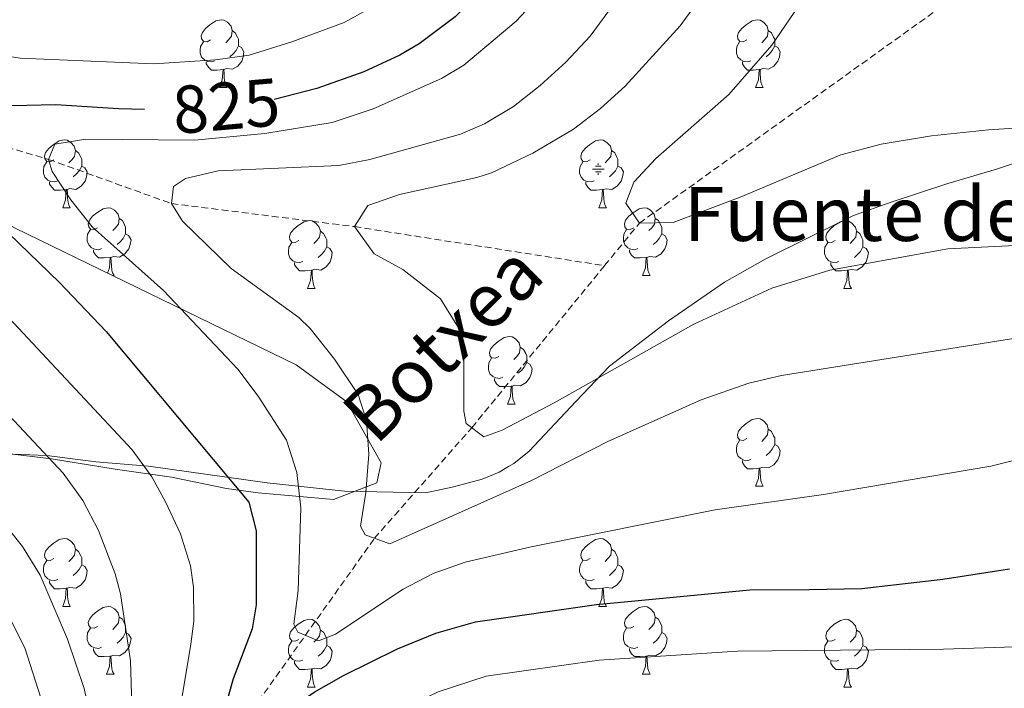
# Model space of a CAD drawing. Units: metres. Extents: x 650549 to 655069, y 4745880 to 4748948.
# Drawn here: x 651542 to 651688, y 4747544 to 4747643 of the extents above; entities that cross this region are included whole.
import ezdxf
from ezdxf.enums import TextEntityAlignment as Align

# ---------------------------------------------------------------- set-up
doc = ezdxf.new("R2010")
doc.units = ezdxf.units.M
doc.header["$MEASUREMENT"] = 0
doc.linetypes.add('TRAZOSX2', pattern=[1.5, 1, -0.5])
for name, color, linetype, lineweight in [('Carátula', 7, 'Continuous', 5), ('Level 1', 19, 'Continuous', 0), ('Level 11', 142, 'TRAZOSX2', 13), ('Level 13', 5, 'Continuous', 0), ('Level 35', 92, 'Continuous', 0), ('Level 36', 19, 'Continuous', 40), ('Level 4', 36, 'Continuous', 30), ('Level 41', 39, 'Continuous', 0), ('Level 43', 5, 'Continuous', 0), ('Level 5', 36, 'Continuous', 0)]:
    doc.layers.add(name, color=color, linetype=linetype, lineweight=lineweight)
doc.styles.add('Arial', font='ARIAL.TTF', dxfattribs={"height": 0.2})

# ---------------------------------------------------------------- blocks, each defined once
blk = doc.blocks.new('5NACIE')
at = {"layer": 'Carátula', "color": 170, "linetype": 'Continuous', "lineweight": 5, "flags": 128}
for points in [[(-8.4, 0), (8.4, 0)], [(-4.2, 4.2), (4.2, 4.2)], [(0, 6.3), (0, 8.4)], [(-4.2, -4.2), (4.2, -4.2)], [(0, -6.3), (0, -8.4)]]:
    blk.add_lwpolyline(points, dxfattribs=at)

msp = doc.modelspace()

# ---------------------------------------------------------------- linework, layer by layer
at = {"layer": 'Level 1', "color": 19, "linetype": 'Continuous', "lineweight": 0, "ltscale": 0.5}
msp.add_polyline3d([(651691.93, 4747622.74, 806.27), (651686.36, 4747620.9, 806.71), (651679.13, 4747618.77, 807.16), (651670.77, 4747616, 807.57), (651665.2, 4747614.03, 807.85), (651658.76, 4747610.9, 808.12), (651652.1, 4747607.57, 808.46), (651646.12, 4747604.15, 808.76), (651637.8, 4747598.46, 809.36), (651629.11, 4747591.75, 809.8), (651624.09, 4747586.49, 810.8), (651617.19, 4747579.17, 812.68), (651614.92, 4747577.36, 813.07), (651614.17, 4747576.91, 813.14), (651612.77, 4747576.07, 813.25), (651610.24, 4747575.02, 813.2), (651608.21, 4747574.49, 813.01), (651605.81, 4747573.82, 812.79), (651601.87, 4747573.01, 812.81), (651589.91, 4747573.26, 816.58), (651578.45, 4747574.49, 822.87), (651560.87, 4747576.93, 829.69), (651553.11, 4747577.59, 832.62), (651545.85, 4747578.52, 835), (651538.21, 4747578.8, 837.27)], dxfattribs=at)
at = {"layer": 'Level 11', "color": 142, "linetype": 'TRAZOSX2', "lineweight": 13}
for points in [[(651458.66, 4747658.91, 845.63), (651460.29, 4747657.92, 845), (651475.48, 4747652.83, 840), (651495.62, 4747643.67, 835), (651515.51, 4747636.85, 830), (651531.26, 4747626.67, 825), (651546.1, 4747622.34, 820), (651564.27, 4747615.8, 815), (651591.36, 4747612.39, 810), (651628.37, 4747606.61, 806.04)], [(651628.37, 4747606.61, 806.04), (651633.52, 4747612.9, 805), (651682.82, 4747648.24, 802.94)], [(651464, 4747416.76, 864.57), (651485.22, 4747437.9, 860), (651507.2, 4747461.76, 855), (651525.54, 4747480.8, 850), (651538.5, 4747493.17, 845), (651549.28, 4747505.66, 840), (651558.34, 4747517.81, 835), (651566.24, 4747528.19, 830), (651573.65, 4747537.24, 825), (651594.32, 4747566.27, 815), (651608.72, 4747582.63, 810), (651628.37, 4747606.61, 806.04)]]:
    msp.add_polyline3d(points, dxfattribs=at)
at = {"layer": 'Level 35', "color": 92, "linetype": 'Continuous', "lineweight": 0, "ltscale": 0.5}
msp.add_polyline3d([(651460.07, 4747595.11, 863.67), (651462.11, 4747595.35, 863.03), (651475.81, 4747595.61, 856.96), (651490.91, 4747595.36, 852.4), (651502.9, 4747594.05, 847.85), (651513.15, 4747591.68, 845.25), (651528.29, 4747585.01, 841.34), (651539.96, 4747578.83, 838.96), (651546.56, 4747578.01, 838.96), (651555.94, 4747576.51, 836.14), (651564.27, 4747575.34, 832.88), (651572.44, 4747573.66, 831.58), (651577.13, 4747572.99, 831.58), (651588.24, 4747572.02, 831.14), (651594.65, 4747574.49, 829.84), (651595.33, 4747577.45, 829.84), (651590.24, 4747586.44, 830.28), (651582.74, 4747591.94, 834.18), (651541.14, 4747612.16, 845.46), (651504.92, 4747631.72, 849.8), (651468.2, 4747648.15, 863.25), (651458.84, 4747650.8, 865.66)], dxfattribs=at)
at = {"layer": 'Level 36', "color": 92, "linetype": 'Continuous', "lineweight": 0}
for points in [[(651570.07, 4747640.02), (651569.55, 4747639.75), (651569.01, 4747639.81), (651568.75, 4747640.18), (651568.7, 4747640.6), (651568.86, 4747641.12), (651569.34, 4747641.72), (651569.97, 4747642.25), (651570.87, 4747642.83), (651571.62, 4747642.99), (651572.04, 4747642.94), (651572.57, 4747642.62), (651573.1, 4747642.04), (651573.26, 4747641.4), (651573.15, 4747640.55), (651572.73, 4747640.02), (651572.31, 4747639.59)], [(651649.4, 4747640.02), (651648.87, 4747639.75), (651648.34, 4747639.81), (651648.08, 4747640.18), (651648.02, 4747640.6), (651648.18, 4747641.12), (651648.66, 4747641.72), (651649.3, 4747642.25), (651650.2, 4747642.83), (651650.94, 4747642.99), (651651.37, 4747642.94), (651651.9, 4747642.62), (651652.43, 4747642.04), (651652.59, 4747641.4), (651652.48, 4747640.55), (651652.05, 4747640.02), (651651.63, 4747639.59)], [(651573.26, 4747641.4), (651573.73, 4747641.08), (651574.05, 4747640.44), (651574.21, 4747640.12), (651574.21, 4747639.54), (651574.21, 4747639.12), (651573.84, 4747638.43), (651573.42, 4747637.95), (651572.94, 4747637.53)], [(651652.59, 4747641.4), (651653.06, 4747641.08), (651653.38, 4747640.44), (651653.54, 4747640.12), (651653.54, 4747639.54), (651653.54, 4747639.12), (651653.17, 4747638.43), (651652.75, 4747637.95), (651652.27, 4747637.53)], [(651570.66, 4747636.94), (651570.23, 4747636.78), (651569.65, 4747636.84), (651569.17, 4747637.05), (651568.75, 4747637.47), (651568.53, 4747638.06), (651568.53, 4747638.48), (651568.59, 4747639.06), (651569.01, 4747639.75)], [(651574.21, 4747639.12), (651574.67, 4747638.87), (651575.01, 4747638.25), (651574.9, 4747637.53), (651574.69, 4747636.89), (651574.11, 4747636.15), (651573.31, 4747635.67), (651572.46, 4747635.77), (651572.03, 4747635.64)], [(651649.99, 4747636.94), (651649.56, 4747636.78), (651648.98, 4747636.84), (651648.5, 4747637.05), (651648.08, 4747637.47), (651647.86, 4747638.06), (651647.86, 4747638.48), (651647.92, 4747639.06), (651648.34, 4747639.75)], [(651653.54, 4747639.12), (651653.99, 4747638.87), (651654.34, 4747638.25), (651654.23, 4747637.53), (651654.02, 4747636.89), (651653.43, 4747636.15), (651652.64, 4747635.67), (651651.79, 4747635.77), (651651.36, 4747635.64)], [(651571.92, 4747635.64), (651571.03, 4747635.56), (651570.19, 4747635.56), (651569.76, 4747635.99), (651569.44, 4747636.46), (651569.44, 4747636.78)], [(651571.37, 4747632.96), (651571.81, 4747634.12), (651571.92, 4747635.64), (651572.03, 4747635.64), (651572.07, 4747635.06), (651572.1, 4747634.37), (651572.17, 4747633.76), (651572.29, 4747633.36), (651572.5, 4747632.96)], [(651651.25, 4747635.64), (651650.36, 4747635.56), (651649.51, 4747635.56), (651649.09, 4747635.99), (651648.77, 4747636.46), (651648.77, 4747636.78)], [(651650.7, 4747632.96), (651651.14, 4747634.12), (651651.25, 4747635.64), (651651.36, 4747635.64), (651651.39, 4747635.06), (651651.43, 4747634.37), (651651.5, 4747633.76), (651651.61, 4747633.36), (651651.83, 4747632.96)], [(651571.37, 4747632.96), (651572.5, 4747632.96)], [(651650.7, 4747632.96), (651651.83, 4747632.96)], [(651546.89, 4747622.25), (651546.36, 4747621.99), (651545.83, 4747622.04), (651545.56, 4747622.41), (651545.51, 4747622.83), (651545.67, 4747623.35), (651546.15, 4747623.95), (651546.78, 4747624.48), (651547.68, 4747625.07), (651548.43, 4747625.23), (651548.85, 4747625.17), (651549.38, 4747624.85), (651549.91, 4747624.27), (651550.07, 4747623.63), (651549.96, 4747622.78), (651549.54, 4747622.25), (651549.12, 4747621.83)], [(651626.21, 4747622.25), (651625.68, 4747621.98), (651625.15, 4747622.04), (651624.89, 4747622.41), (651624.83, 4747622.83), (651624.99, 4747623.35), (651625.47, 4747623.95), (651626.11, 4747624.48), (651627.01, 4747625.06), (651627.75, 4747625.22), (651628.18, 4747625.17), (651628.71, 4747624.85), (651629.24, 4747624.27), (651629.4, 4747623.63), (651629.29, 4747622.78), (651628.86, 4747622.25), (651628.44, 4747621.82)], [(651550.07, 4747623.63), (651550.55, 4747623.31), (651550.86, 4747622.67), (651551.02, 4747622.35), (651551.02, 4747621.77), (651551.02, 4747621.35), (651550.65, 4747620.66), (651550.23, 4747620.18), (651549.75, 4747619.76)], [(651629.4, 4747623.63), (651629.87, 4747623.31), (651630.19, 4747622.67), (651630.35, 4747622.35), (651630.35, 4747621.77), (651630.35, 4747621.35), (651629.98, 4747620.66), (651629.56, 4747620.18), (651629.08, 4747619.76)], [(651547.47, 4747619.17), (651547.05, 4747619.01), (651546.46, 4747619.07), (651545.99, 4747619.28), (651545.56, 4747619.71), (651545.35, 4747620.29), (651545.35, 4747620.71), (651545.4, 4747621.29), (651545.83, 4747621.99)], [(651551.02, 4747621.35), (651551.48, 4747621.1), (651551.82, 4747620.49), (651551.71, 4747619.76), (651551.5, 4747619.12), (651550.92, 4747618.38), (651550.12, 4747617.9), (651549.27, 4747618.01), (651548.84, 4747617.87)], [(651626.8, 4747619.17), (651626.37, 4747619.01), (651625.79, 4747619.07), (651625.31, 4747619.28), (651624.89, 4747619.7), (651624.67, 4747620.29), (651624.67, 4747620.71), (651624.73, 4747621.29), (651625.15, 4747621.98)], [(651630.35, 4747621.35), (651630.8, 4747621.1), (651631.15, 4747620.48), (651631.04, 4747619.76), (651630.83, 4747619.12), (651630.24, 4747618.38), (651629.45, 4747617.9), (651628.6, 4747618), (651628.17, 4747617.87)], [(651548.73, 4747617.87), (651547.84, 4747617.79), (651547, 4747617.79), (651546.57, 4747618.22), (651546.25, 4747618.69), (651546.25, 4747619.01)], [(651628.06, 4747617.87), (651627.17, 4747617.79), (651626.32, 4747617.79), (651625.9, 4747618.22), (651625.58, 4747618.69), (651625.58, 4747619.01)], [(651548.19, 4747615.19), (651548.62, 4747616.35), (651548.73, 4747617.87), (651548.84, 4747617.87), (651548.88, 4747617.29), (651548.91, 4747616.61), (651548.98, 4747615.99), (651549.1, 4747615.59), (651549.31, 4747615.19)], [(651627.51, 4747615.19), (651627.95, 4747616.35), (651628.06, 4747617.87), (651628.17, 4747617.87), (651628.2, 4747617.29), (651628.24, 4747616.6), (651628.31, 4747615.99), (651628.42, 4747615.59), (651628.64, 4747615.19)], [(651548.19, 4747615.19), (651549.31, 4747615.19)], [(651553.36, 4747612.21), (651552.83, 4747611.95), (651552.3, 4747612.01), (651552.04, 4747612.37), (651551.98, 4747612.8), (651552.14, 4747613.32), (651552.62, 4747613.91), (651553.26, 4747614.45), (651554.16, 4747615.03), (651554.9, 4747615.19), (651555.33, 4747615.13), (651555.86, 4747614.82), (651556.39, 4747614.23), (651556.55, 4747613.59), (651556.44, 4747612.75), (651556.01, 4747612.21), (651555.59, 4747611.79)], [(651627.51, 4747615.19), (651628.64, 4747615.19)], [(651632.69, 4747612.21), (651632.16, 4747611.95), (651631.63, 4747612), (651631.36, 4747612.37), (651631.31, 4747612.8), (651631.47, 4747613.32), (651631.95, 4747613.91), (651632.58, 4747614.44), (651633.48, 4747615.03), (651634.23, 4747615.19), (651634.65, 4747615.13), (651635.18, 4747614.82), (651635.71, 4747614.23), (651635.87, 4747613.59), (651635.76, 4747612.74), (651635.34, 4747612.21), (651634.92, 4747611.79)], [(651556.55, 4747613.59), (651557.02, 4747613.28), (651557.34, 4747612.64), (651557.5, 4747612.32), (651557.5, 4747611.74), (651557.5, 4747611.31), (651557.13, 4747610.63), (651556.71, 4747610.15), (651556.23, 4747609.73)], [(651635.87, 4747613.59), (651636.35, 4747613.28), (651636.66, 4747612.64), (651636.82, 4747612.32), (651636.82, 4747611.74), (651636.82, 4747611.31), (651636.45, 4747610.62), (651636.03, 4747610.14), (651635.55, 4747609.72)], [(651583.13, 4747610.31), (651582.6, 4747610.05), (651582.07, 4747610.1), (651581.81, 4747610.47), (651581.75, 4747610.89), (651581.91, 4747611.41), (651582.39, 4747612.01), (651583.03, 4747612.54), (651583.93, 4747613.12), (651584.67, 4747613.28), (651585.1, 4747613.23), (651585.63, 4747612.91), (651586.16, 4747612.33), (651586.32, 4747611.69), (651586.21, 4747610.84), (651585.78, 4747610.31), (651585.36, 4747609.88)], [(651662.46, 4747610.31), (651661.93, 4747610.04), (651661.4, 4747610.1), (651661.13, 4747610.47), (651661.08, 4747610.89), (651661.24, 4747611.41), (651661.72, 4747612.01), (651662.35, 4747612.54), (651663.25, 4747613.12), (651664, 4747613.28), (651664.42, 4747613.23), (651664.95, 4747612.91), (651665.48, 4747612.33), (651665.64, 4747611.69), (651665.53, 4747610.84), (651665.11, 4747610.31), (651664.69, 4747609.88)], [(651553.95, 4747609.13), (651553.52, 4747608.97), (651552.94, 4747609.03), (651552.46, 4747609.25), (651552.04, 4747609.67), (651551.82, 4747610.25), (651551.82, 4747610.67), (651551.88, 4747611.26), (651552.3, 4747611.95)], [(651557.5, 4747611.31), (651557.95, 4747611.07), (651558.3, 4747610.45), (651558.19, 4747609.73), (651557.98, 4747609.09), (651557.39, 4747608.35), (651556.6, 4747607.87), (651555.75, 4747607.97), (651555.32, 4747607.84)], [(651586.32, 4747611.69), (651586.79, 4747611.37), (651587.11, 4747610.73), (651587.27, 4747610.41), (651587.27, 4747609.83), (651587.27, 4747609.41), (651586.9, 4747608.72), (651586.48, 4747608.24), (651586, 4747607.82)], [(651633.27, 4747609.13), (651632.85, 4747608.97), (651632.26, 4747609.03), (651631.79, 4747609.24), (651631.36, 4747609.67), (651631.15, 4747610.25), (651631.15, 4747610.67), (651631.2, 4747611.26), (651631.63, 4747611.95)], [(651636.82, 4747611.31), (651637.28, 4747611.06), (651637.62, 4747610.45), (651637.51, 4747609.72), (651637.3, 4747609.08), (651636.72, 4747608.34), (651635.92, 4747607.86), (651635.07, 4747607.97), (651634.64, 4747607.84)], [(651665.64, 4747611.69), (651666.12, 4747611.37), (651666.43, 4747610.73), (651666.59, 4747610.41), (651666.59, 4747609.83), (651666.59, 4747609.41), (651666.22, 4747608.72), (651665.8, 4747608.24), (651665.32, 4747607.82)], [(651583.72, 4747607.23), (651583.29, 4747607.07), (651582.71, 4747607.13), (651582.23, 4747607.34), (651581.81, 4747607.77), (651581.59, 4747608.35), (651581.59, 4747608.77), (651581.65, 4747609.35), (651582.07, 4747610.05)], [(651587.27, 4747609.41), (651587.72, 4747609.16), (651588.07, 4747608.54), (651587.96, 4747607.82), (651587.75, 4747607.18), (651587.16, 4747606.44), (651586.37, 4747605.96), (651585.52, 4747606.07), (651585.09, 4747605.93)], [(651663.04, 4747607.23), (651662.62, 4747607.07), (651662.03, 4747607.13), (651661.56, 4747607.34), (651661.13, 4747607.76), (651660.92, 4747608.35), (651660.92, 4747608.77), (651660.97, 4747609.35), (651661.4, 4747610.04)], [(651666.59, 4747609.41), (651667.05, 4747609.16), (651667.39, 4747608.54), (651667.28, 4747607.82), (651667.07, 4747607.18), (651666.49, 4747606.44), (651665.69, 4747605.96), (651664.84, 4747606.06), (651664.41, 4747605.93)], [(651555.21, 4747607.84), (651554.32, 4747607.75), (651553.47, 4747607.75), (651553.05, 4747608.19), (651552.73, 4747608.66), (651552.73, 4747608.97)], [(651554.8, 4747605.52), (651555.1, 4747606.31), (651555.21, 4747607.84), (651555.32, 4747607.84), (651555.35, 4747607.25), (651555.39, 4747606.57), (651555.46, 4747605.95), (651555.57, 4747605.55), (651555.79, 4747605.15)], [(651634.53, 4747607.84), (651633.64, 4747607.75), (651632.8, 4747607.75), (651632.37, 4747608.18), (651632.05, 4747608.66), (651632.05, 4747608.97)], [(651633.99, 4747605.15), (651634.42, 4747606.31), (651634.53, 4747607.84), (651634.64, 4747607.84), (651634.68, 4747607.25), (651634.71, 4747606.57), (651634.78, 4747605.95), (651634.9, 4747605.55), (651635.11, 4747605.15)], [(651584.98, 4747605.93), (651584.09, 4747605.85), (651583.24, 4747605.85), (651582.82, 4747606.28), (651582.5, 4747606.75), (651582.5, 4747607.07)], [(651664.3, 4747605.93), (651663.41, 4747605.85), (651662.57, 4747605.85), (651662.14, 4747606.28), (651661.82, 4747606.75), (651661.82, 4747607.07)], [(651555.55, 4747605.15), (651555.79, 4747605.15)], [(651584.43, 4747603.25), (651584.87, 4747604.41), (651584.98, 4747605.93), (651585.09, 4747605.93), (651585.12, 4747605.35), (651585.16, 4747604.67), (651585.23, 4747604.05), (651585.34, 4747603.65), (651585.56, 4747603.25)], [(651633.99, 4747605.15), (651635.11, 4747605.15)], [(651663.76, 4747603.25), (651664.19, 4747604.41), (651664.3, 4747605.93), (651664.41, 4747605.93), (651664.45, 4747605.35), (651664.48, 4747604.66), (651664.55, 4747604.05), (651664.67, 4747603.65), (651664.88, 4747603.25)], [(651584.43, 4747603.25), (651585.56, 4747603.25)], [(651663.76, 4747603.25), (651664.88, 4747603.25)], [(651612.71, 4747593.17), (651612.18, 4747592.9), (651611.65, 4747592.96), (651611.39, 4747593.33), (651611.33, 4747593.75), (651611.49, 4747594.27), (651611.97, 4747594.87), (651612.61, 4747595.4), (651613.51, 4747595.98), (651614.25, 4747596.14), (651614.67, 4747596.09), (651615.21, 4747595.77), (651615.73, 4747595.19), (651615.89, 4747594.55), (651615.79, 4747593.7), (651615.36, 4747593.17), (651614.94, 4747592.74)], [(651615.89, 4747594.55), (651616.37, 4747594.23), (651616.69, 4747593.59), (651616.85, 4747593.27), (651616.85, 4747592.69), (651616.85, 4747592.27), (651616.47, 4747591.58), (651616.05, 4747591.1), (651615.57, 4747590.68)], [(651613.29, 4747590.09), (651612.87, 4747589.93), (651612.29, 4747589.99), (651611.81, 4747590.2), (651611.39, 4747590.62), (651611.17, 4747591.21), (651611.17, 4747591.63), (651611.23, 4747592.21), (651611.65, 4747592.9)], [(651616.85, 4747592.27), (651617.3, 4747592.02), (651617.65, 4747591.4), (651617.53, 4747590.68), (651617.33, 4747590.04), (651616.74, 4747589.3), (651615.95, 4747588.82), (651615.09, 4747588.92), (651614.67, 4747588.79)], [(651614.55, 4747588.79), (651613.67, 4747588.71), (651612.82, 4747588.71), (651612.39, 4747589.14), (651612.07, 4747589.61), (651612.07, 4747589.93)], [(651614.01, 4747586.11), (651614.45, 4747587.27), (651614.55, 4747588.79), (651614.67, 4747588.79), (651614.7, 4747588.21), (651614.73, 4747587.52), (651614.81, 4747586.91), (651614.92, 4747586.51), (651615.13, 4747586.11)], [(651614.01, 4747586.11), (651615.13, 4747586.11)], [(651649.4, 4747581.03), (651648.87, 4747580.76), (651648.34, 4747580.82), (651648.07, 4747581.19), (651648.02, 4747581.61), (651648.18, 4747582.13), (651648.66, 4747582.73), (651649.29, 4747583.26), (651650.19, 4747583.84), (651650.94, 4747584), (651651.37, 4747583.95), (651651.89, 4747583.63), (651652.43, 4747583.05), (651652.59, 4747582.41), (651652.47, 4747581.56), (651652.05, 4747581.03), (651651.63, 4747580.6)], [(651652.59, 4747582.41), (651653.06, 4747582.09), (651653.37, 4747581.45), (651653.53, 4747581.13), (651653.53, 4747580.55), (651653.53, 4747580.13), (651653.17, 4747579.44), (651652.75, 4747578.96), (651652.27, 4747578.54)], [(651649.99, 4747577.95), (651649.56, 4747577.79), (651648.97, 4747577.85), (651648.5, 4747578.06), (651648.07, 4747578.48), (651647.86, 4747579.07), (651647.86, 4747579.49), (651647.91, 4747580.07), (651648.34, 4747580.76)], [(651653.53, 4747580.13), (651653.99, 4747579.88), (651654.33, 4747579.26), (651654.23, 4747578.54), (651654.01, 4747577.9), (651653.43, 4747577.16), (651652.63, 4747576.68), (651651.79, 4747576.78), (651651.35, 4747576.65)], [(651651.25, 4747576.65), (651650.35, 4747576.57), (651649.51, 4747576.57), (651649.09, 4747577), (651648.77, 4747577.47), (651648.77, 4747577.79)], [(651650.7, 4747573.97), (651651.13, 4747575.13), (651651.25, 4747576.65), (651651.35, 4747576.65), (651651.39, 4747576.07), (651651.43, 4747575.38), (651651.49, 4747574.77), (651651.61, 4747574.37), (651651.83, 4747573.97)], [(651650.7, 4747573.97), (651651.83, 4747573.97)], [(651546.89, 4747563.26), (651546.36, 4747562.99), (651545.83, 4747563.05), (651545.56, 4747563.42), (651545.51, 4747563.84), (651545.67, 4747564.36), (651546.15, 4747564.96), (651546.78, 4747565.49), (651547.68, 4747566.07), (651548.43, 4747566.23), (651548.85, 4747566.18), (651549.38, 4747565.86), (651549.91, 4747565.28), (651550.07, 4747564.64), (651549.96, 4747563.79), (651549.54, 4747563.26), (651549.12, 4747562.83)], [(651626.21, 4747563.26), (651625.68, 4747562.99), (651625.15, 4747563.05), (651624.89, 4747563.42), (651624.83, 4747563.84), (651624.99, 4747564.36), (651625.47, 4747564.96), (651626.11, 4747565.49), (651627.01, 4747566.07), (651627.75, 4747566.23), (651628.18, 4747566.18), (651628.71, 4747565.86), (651629.24, 4747565.28), (651629.4, 4747564.64), (651629.29, 4747563.79), (651628.86, 4747563.26), (651628.44, 4747562.83)], [(651550.07, 4747564.64), (651550.55, 4747564.32), (651550.86, 4747563.68), (651551.02, 4747563.36), (651551.02, 4747562.78), (651551.02, 4747562.36), (651550.65, 4747561.67), (651550.23, 4747561.19), (651549.75, 4747560.77)], [(651629.4, 4747564.64), (651629.87, 4747564.32), (651630.19, 4747563.68), (651630.35, 4747563.36), (651630.35, 4747562.78), (651630.35, 4747562.36), (651629.98, 4747561.67), (651629.56, 4747561.19), (651629.08, 4747560.77)], [(651547.47, 4747560.18), (651547.05, 4747560.02), (651546.46, 4747560.08), (651545.99, 4747560.29), (651545.56, 4747560.71), (651545.35, 4747561.3), (651545.35, 4747561.72), (651545.4, 4747562.3), (651545.83, 4747562.99)], [(651626.8, 4747560.18), (651626.37, 4747560.02), (651625.79, 4747560.08), (651625.31, 4747560.29), (651624.89, 4747560.71), (651624.67, 4747561.3), (651624.67, 4747561.72), (651624.73, 4747562.3), (651625.15, 4747562.99)], [(651551.02, 4747562.36), (651551.48, 4747562.11), (651551.82, 4747561.49), (651551.71, 4747560.77), (651551.5, 4747560.13), (651550.92, 4747559.39), (651550.12, 4747558.91), (651549.27, 4747559.01), (651548.84, 4747558.88)], [(651630.35, 4747562.36), (651630.8, 4747562.11), (651631.15, 4747561.49), (651631.04, 4747560.77), (651630.83, 4747560.13), (651630.24, 4747559.39), (651629.45, 4747558.91), (651628.6, 4747559.01), (651628.17, 4747558.88)], [(651548.73, 4747558.88), (651547.84, 4747558.8), (651547, 4747558.8), (651546.57, 4747559.23), (651546.25, 4747559.7), (651546.25, 4747560.02)], [(651628.06, 4747558.88), (651627.17, 4747558.8), (651626.32, 4747558.8), (651625.9, 4747559.23), (651625.58, 4747559.7), (651625.58, 4747560.02)], [(651548.19, 4747556.2), (651548.62, 4747557.36), (651548.73, 4747558.88), (651548.84, 4747558.88), (651548.88, 4747558.3), (651548.91, 4747557.61), (651548.98, 4747557), (651549.1, 4747556.6), (651549.31, 4747556.2)], [(651627.51, 4747556.2), (651627.95, 4747557.36), (651628.06, 4747558.88), (651628.17, 4747558.88), (651628.2, 4747558.3), (651628.24, 4747557.61), (651628.31, 4747557), (651628.42, 4747556.6), (651628.64, 4747556.2)], [(651548.19, 4747556.2), (651549.31, 4747556.2)], [(651553.36, 4747553.22), (651552.83, 4747552.96), (651552.3, 4747553.01), (651552.04, 4747553.38), (651551.98, 4747553.81), (651552.14, 4747554.33), (651552.62, 4747554.92), (651553.26, 4747555.45), (651554.16, 4747556.04), (651554.9, 4747556.2), (651555.33, 4747556.14), (651555.86, 4747555.83), (651556.39, 4747555.24), (651556.55, 4747554.6), (651556.44, 4747553.75), (651556.01, 4747553.22), (651555.59, 4747552.8)], [(651627.51, 4747556.2), (651628.64, 4747556.2)], [(651632.69, 4747553.22), (651632.16, 4747552.96), (651631.63, 4747553.01), (651631.36, 4747553.38), (651631.31, 4747553.81), (651631.47, 4747554.33), (651631.95, 4747554.92), (651632.58, 4747555.45), (651633.48, 4747556.04), (651634.23, 4747556.2), (651634.65, 4747556.14), (651635.18, 4747555.83), (651635.71, 4747555.24), (651635.87, 4747554.6), (651635.76, 4747553.75), (651635.34, 4747553.22), (651634.92, 4747552.8)], [(651556.55, 4747554.6), (651557.02, 4747554.29), (651557.34, 4747553.65), (651557.5, 4747553.33), (651557.5, 4747552.75), (651557.5, 4747552.32), (651557.13, 4747551.63), (651556.71, 4747551.15), (651556.23, 4747550.73)], [(651583.13, 4747551.32), (651582.6, 4747551.05), (651582.07, 4747551.11), (651581.81, 4747551.48), (651581.75, 4747551.9), (651581.91, 4747552.42), (651582.39, 4747553.02), (651583.03, 4747553.55), (651583.93, 4747554.13), (651584.67, 4747554.29), (651585.1, 4747554.24), (651585.63, 4747553.92), (651586.16, 4747553.34), (651586.32, 4747552.7), (651586.21, 4747551.85), (651585.78, 4747551.32), (651585.36, 4747550.89)], [(651635.87, 4747554.6), (651636.35, 4747554.29), (651636.66, 4747553.65), (651636.82, 4747553.33), (651636.82, 4747552.75), (651636.82, 4747552.32), (651636.45, 4747551.63), (651636.03, 4747551.15), (651635.55, 4747550.73)], [(651662.46, 4747551.32), (651661.93, 4747551.05), (651661.4, 4747551.11), (651661.13, 4747551.48), (651661.08, 4747551.9), (651661.24, 4747552.42), (651661.72, 4747553.02), (651662.35, 4747553.55), (651663.25, 4747554.13), (651664, 4747554.29), (651664.42, 4747554.24), (651664.95, 4747553.92), (651665.48, 4747553.34), (651665.64, 4747552.7), (651665.53, 4747551.85), (651665.11, 4747551.32), (651664.69, 4747550.89)], [(651553.95, 4747550.14), (651553.52, 4747549.98), (651552.94, 4747550.04), (651552.46, 4747550.25), (651552.04, 4747550.68), (651551.82, 4747551.26), (651551.82, 4747551.68), (651551.88, 4747552.27), (651552.3, 4747552.96)], [(651586.32, 4747552.7), (651586.79, 4747552.38), (651587.11, 4747551.74), (651587.27, 4747551.42), (651587.27, 4747550.84), (651587.27, 4747550.42), (651586.9, 4747549.73), (651586.48, 4747549.25), (651586, 4747548.83)], [(651633.27, 4747550.14), (651632.85, 4747549.98), (651632.26, 4747550.04), (651631.79, 4747550.25), (651631.36, 4747550.68), (651631.15, 4747551.26), (651631.15, 4747551.68), (651631.2, 4747552.27), (651631.63, 4747552.96)], [(651665.64, 4747552.7), (651666.12, 4747552.38), (651666.43, 4747551.74), (651666.59, 4747551.42), (651666.59, 4747550.84), (651666.59, 4747550.42), (651666.22, 4747549.73), (651665.8, 4747549.25), (651665.32, 4747548.83)], [(651557.5, 4747552.32), (651557.95, 4747552.07), (651558.3, 4747551.46), (651558.19, 4747550.73), (651557.98, 4747550.09), (651557.39, 4747549.35), (651556.6, 4747548.87), (651555.75, 4747548.98), (651555.32, 4747548.85)], [(651583.72, 4747548.24), (651583.29, 4747548.08), (651582.71, 4747548.14), (651582.23, 4747548.35), (651581.81, 4747548.77), (651581.59, 4747549.36), (651581.59, 4747549.78), (651581.65, 4747550.36), (651582.07, 4747551.05)], [(651636.82, 4747552.32), (651637.28, 4747552.07), (651637.62, 4747551.46), (651637.51, 4747550.73), (651637.3, 4747550.09), (651636.72, 4747549.35), (651635.92, 4747548.87), (651635.07, 4747548.98), (651634.64, 4747548.85)], [(651663.04, 4747548.24), (651662.62, 4747548.08), (651662.03, 4747548.14), (651661.56, 4747548.35), (651661.13, 4747548.77), (651660.92, 4747549.36), (651660.92, 4747549.78), (651660.97, 4747550.36), (651661.4, 4747551.05)], [(651555.21, 4747548.85), (651554.32, 4747548.76), (651553.47, 4747548.76), (651553.05, 4747549.19), (651552.73, 4747549.67), (651552.73, 4747549.98)], [(651587.27, 4747550.42), (651587.72, 4747550.17), (651588.07, 4747549.55), (651587.96, 4747548.83), (651587.75, 4747548.19), (651587.16, 4747547.45), (651586.37, 4747546.97), (651585.52, 4747547.07), (651585.09, 4747546.94)], [(651634.53, 4747548.85), (651633.64, 4747548.76), (651632.8, 4747548.76), (651632.37, 4747549.19), (651632.05, 4747549.67), (651632.05, 4747549.98)], [(651666.59, 4747550.42), (651667.05, 4747550.17), (651667.39, 4747549.55), (651667.28, 4747548.83), (651667.07, 4747548.19), (651666.49, 4747547.45), (651665.69, 4747546.97), (651664.84, 4747547.07), (651664.41, 4747546.94)], [(651554.66, 4747546.16), (651555.1, 4747547.32), (651555.21, 4747548.85), (651555.32, 4747548.85), (651555.35, 4747548.26), (651555.39, 4747547.58), (651555.46, 4747546.96), (651555.57, 4747546.56), (651555.79, 4747546.16)], [(651584.98, 4747546.94), (651584.09, 4747546.86), (651583.24, 4747546.86), (651582.82, 4747547.29), (651582.5, 4747547.76), (651582.5, 4747548.08)], [(651633.99, 4747546.16), (651634.42, 4747547.32), (651634.53, 4747548.85), (651634.64, 4747548.85), (651634.68, 4747548.26), (651634.71, 4747547.58), (651634.78, 4747546.96), (651634.9, 4747546.56), (651635.11, 4747546.16)], [(651664.3, 4747546.94), (651663.41, 4747546.86), (651662.57, 4747546.86), (651662.14, 4747547.29), (651661.82, 4747547.76), (651661.82, 4747548.08)], [(651584.43, 4747544.26), (651584.87, 4747545.42), (651584.98, 4747546.94), (651585.09, 4747546.94), (651585.12, 4747546.36), (651585.16, 4747545.67), (651585.23, 4747545.06), (651585.34, 4747544.66), (651585.56, 4747544.26)], [(651663.76, 4747544.26), (651664.19, 4747545.42), (651664.3, 4747546.94), (651664.41, 4747546.94), (651664.45, 4747546.36), (651664.48, 4747545.67), (651664.55, 4747545.06), (651664.67, 4747544.66), (651664.88, 4747544.26)], [(651554.66, 4747546.16), (651555.79, 4747546.16)], [(651633.99, 4747546.16), (651635.11, 4747546.16)], [(651584.43, 4747544.26), (651585.56, 4747544.26)], [(651663.76, 4747544.26), (651664.88, 4747544.26)]]:
    msp.add_lwpolyline(points, dxfattribs=at)
at = {"layer": 'Level 4', "color": 36, "linetype": 'Continuous', "lineweight": 30}
for points in [[(651452.73, 4747927.45, 825), (651456.03, 4747921.89, 825), (651473.49, 4747897.5, 825), (651494.6, 4747869.23, 825), (651514.23, 4747840.25, 825), (651556.43, 4747780.03, 825), (651574.8, 4747756.31, 825), (651581.1, 4747747.45, 825), (651611.94, 4747701.63, 825), (651616.9, 4747692.97, 825), (651620.2, 4747686.1, 825), (651621.64, 4747681.4, 825), (651621.95, 4747676.4, 825), (651621.33, 4747668.77, 825), (651620.62, 4747666.2, 825), (651616.18, 4747656.28, 825), (651612.75, 4747650, 825), (651606.25, 4747643.45, 825), (651600.95, 4747639.45, 825), (651598.09, 4747637.75, 825), (651592.73, 4747635.28, 825), (651585.8, 4747632.8, 825), (651579.48, 4747631.19, 825)], [(651560.32, 4747629.71, 825), (651556.44, 4747629.8, 825), (651547.2, 4747630.43, 825), (651538.52, 4747630.2, 825)], [(651535.71, 4747615.72, 825), (651547.72, 4747604.12, 825), (651554.63, 4747596.89, 825), (651575.75, 4747571.63, 825), (651576.82, 4747567.38, 825), (651576.81, 4747556.45, 825), (651576.23, 4747552.88, 825), (651573.42, 4747545.49, 825), (651572.05, 4747540.6, 825), (651571.99, 4747539.05, 825), (651573.65, 4747537.24, 825), (651575.73, 4747537.52, 825), (651580.16, 4747539.84, 825), (651585.41, 4747543.49, 825), (651589.74, 4747545.99, 825), (651597.71, 4747549.92, 825), (651603.39, 4747552.22, 825), (651609.29, 4747553.91, 825), (651627.15, 4747556.47, 825), (651649.87, 4747558.63, 825), (651658.63, 4747558.69, 825), (651666.44, 4747558.84, 825), (651678.41, 4747560.22, 825), (651688.29, 4747561.77, 825)]]:
    msp.add_polyline3d(points, dxfattribs=at)
at = {"layer": 'Level 5', "color": 36, "linetype": 'Continuous', "lineweight": 0}
for points in [[(651594.29, 4747608.37, 810), (651591.36, 4747612.39, 810), (651593.32, 4747615.52, 810), (651598.01, 4747617.12, 810), (651609.45, 4747619.64, 810), (651611.64, 4747620.36, 810), (651617.73, 4747623.25, 810), (651623.78, 4747626.82, 810), (651627.77, 4747629.84, 810), (651631.4, 4747633.16, 810), (651639.53, 4747642.11, 810), (651645.41, 4747650.19, 810)], [(651864.46, 4747619.93, 805), (651828.23, 4747619.19, 805), (651781.39, 4747617.45, 805), (651764.23, 4747617.51, 805), (651753.28, 4747618.61, 805), (651748.38, 4747619.64, 805), (651734.44, 4747623.73, 805), (651723.6, 4747626.11, 805), (651713.96, 4747627.29, 805), (651707.24, 4747627.56, 805), (651695.13, 4747627.33, 805), (651685.15, 4747626.73, 805), (651676.74, 4747625.8, 805), (651669.29, 4747624.57, 805), (651663.3, 4747623.02, 805), (651648.42, 4747616.75, 805), (651638.53, 4747612.98, 805), (651633.52, 4747612.91, 805), (651631.51, 4747615.84, 805), (651632.7, 4747618.97, 805), (651635.97, 4747622.47, 805), (651646.75, 4747631.92, 805), (651653.12, 4747639.26, 805), (651659.81, 4747649.08, 805)], [(651546.63, 4747620.52, 820), (651546.1, 4747622.34, 820), (651547.04, 4747624.6, 820), (651551.63, 4747625.33, 820), (651567.69, 4747625.19, 820), (651578.08, 4747626.18, 820), (651588.06, 4747627.77, 820), (651594.13, 4747629.83, 820), (651604.24, 4747634.31, 820), (651607.55, 4747636.27, 820), (651615.29, 4747642.81, 820), (651618.95, 4747646.75, 820)], [(651566.38, 4747619.52, 815), (651571.18, 4747620.62, 815), (651589.05, 4747621.44, 815), (651593.65, 4747622.31, 815), (651607.07, 4747626.09, 815), (651610.59, 4747627.61, 815), (651614.87, 4747630.18, 815), (651618.85, 4747633.26, 815), (651622.62, 4747636.7, 815), (651626.23, 4747640.58, 815), (651630.23, 4747646.03, 815)], [(651594.23, 4747645.03, 830), (651589.84, 4747642.61, 830), (651582.11, 4747639.71, 830), (651575.76, 4747637.78, 830), (651570.8, 4747637.09, 830), (651561.69, 4747636.49, 830), (651541.9, 4747637.31, 830), (651535.03, 4747638.38, 830)], [(651716.07, 4747584.54, 820), (651685.52, 4747576.95, 820), (651660.76, 4747572.75, 820), (651644.74, 4747570.46, 820), (651617.52, 4747565.03, 820), (651607.72, 4747562.73, 820), (651603.01, 4747561.04, 820), (651598.55, 4747558.76, 820), (651588.53, 4747552.09, 820), (651586.02, 4747551.12, 820), (651582.97, 4747552.4, 820), (651582.39, 4747553.56, 820), (651583.01, 4747558.56, 820), (651583.45, 4747570.77, 820), (651582.84, 4747576.01, 820), (651581.29, 4747580.77, 820), (651577.09, 4747587.31, 820), (651574.09, 4747591.3, 820), (651563.11, 4747602.93, 820), (651552.54, 4747612.37, 820), (651549.39, 4747616.35, 820), (651546.63, 4747620.52, 820)], [(651694.42, 4747596.7, 815), (651654.56, 4747590.37, 815), (651649.69, 4747589.21, 815), (651642.65, 4747586.75, 815), (651628.84, 4747580.6, 815), (651617.43, 4747574.79, 815), (651596.58, 4747565.43, 815), (651592.92, 4747566.8, 815), (651592.23, 4747568.05, 815), (651593.05, 4747573.05, 815), (651593.47, 4747578.73, 815), (651593.15, 4747583.72, 815), (651591.9, 4747587.53, 815), (651588.39, 4747592.8, 815), (651584.8, 4747597.29, 815), (651583.13, 4747598.93, 815), (651573.1, 4747606.21, 815), (651565.94, 4747613.2, 815), (651564.27, 4747615.8, 815), (651564.6, 4747618.31, 815), (651566.38, 4747619.52, 815)], [(651855.84, 4747610.73, 810), (651825.84, 4747610.33, 810), (651778.81, 4747608.18, 810), (651762.85, 4747607.74, 810), (651752.07, 4747608.03, 810), (651729.02, 4747609.92, 810), (651722.62, 4747610.17, 810), (651694.11, 4747609.86, 810), (651679.13, 4747609.12, 810), (651661.71, 4747605.96, 810), (651653.13, 4747603.29, 810), (651641.56, 4747597.94, 810), (651620.89, 4747586.31, 810), (651613.19, 4747582.26, 810), (651610.51, 4747581.29, 810), (651607.89, 4747583.26, 810), (651607.53, 4747585.08, 810), (651607.56, 4747592.63, 810), (651606.75, 4747597.4, 810), (651604.11, 4747601.72, 810), (651598.52, 4747606.02, 810), (651594.29, 4747608.37, 810)], [(651508, 4747608.02, 840), (651542.25, 4747565.05, 840), (651544.85, 4747560.8, 840), (651548.89, 4747551.35, 840), (651551.38, 4747544.03, 840), (651551.97, 4747541.35, 840), (651552.4, 4747536.36, 840), (651552.59, 4747526.68, 840), (651552.13, 4747521.71, 840), (651550.86, 4747514.43, 840), (651549.17, 4747508.35, 840), (651549.28, 4747505.66, 840), (651554.16, 4747505.85, 840), (651569.79, 4747513.99, 840), (651588.9, 4747522.56, 840), (651593.63, 4747524.16, 840), (651610.4, 4747528.69, 840), (651622.77, 4747531.26, 840), (651648.58, 4747533.27, 840), (651664.74, 4747534.09, 840), (651682.19, 4747534.05, 840), (651690.55, 4747533.5, 840)], [(651538.77, 4747600.37, 830), (651558.46, 4747579.36, 830), (651561.38, 4747575.35, 830), (651563.46, 4747571.59, 830), (651565.6, 4747566.95, 830), (651567.08, 4747562.18, 830), (651567.55, 4747559.04, 830), (651567.58, 4747554.03, 830), (651567.17, 4747550.61, 830), (651564.18, 4747532.8, 830), (651566.24, 4747528.19, 830), (651571.64, 4747528.1, 830), (651603.72, 4747543.56, 830), (651610.85, 4747545.89, 830), (651627.55, 4747548.23, 830), (651648.05, 4747549.59, 830), (651678.52, 4747549.87, 830), (651689.02, 4747550.21, 830)], [(651528.59, 4747596.87, 835), (651548.27, 4747575.93, 835), (651551.18, 4747571.87, 835), (651553.49, 4747567.41, 835), (651555.97, 4747561.03, 835), (651556.73, 4747558.03, 835), (651558.2, 4747548.13, 835), (651558.42, 4747541.58, 835)], [(651540.48, 4747554.27, 845), (651542.6, 4747550.05, 845), (651546.86, 4747536.63, 845), (651548.4, 4747527.7, 845), (651548.31, 4747522.7, 845), (651546.83, 4747512.34, 845), (651545.52, 4747507.49, 845), (651544.58, 4747504.93, 845), (651539.44, 4747495.44, 845)]]:
    msp.add_polyline3d(points, dxfattribs=at)

# ---------------------------------------------------------------- block references
at = {"layer": 'Level 13', "color": 5, "linetype": 'Continuous', "lineweight": 0, "xscale": 0.09999983015004542, "yscale": 0.09999983015004542}
msp.add_blockref('5NACIE', (651627.44, 4747620.91, 807.41), dxfattribs=at)

# ---------------------------------------------------------------- texts
at = {"layer": 'Level 41', "color": 39, "linetype": 'Continuous', "lineweight": 0, "style": 'Arial'}
msp.add_text('825', height=7, rotation=4.909, dxfattribs=at).set_placement((651572.39, 4747630.23, 825), align=Align.MIDDLE_CENTER)
at = {"layer": 'Level 43', "color": 5, "linetype": 'Continuous', "lineweight": 0, "style": 'Arial'}
msp.add_text('Fuente de Laurenze', height=8, dxfattribs=at).set_placement((651640.09, 4747607.77, 806.81), align=Align.BOTTOM_LEFT)
at = {"layer": 'Level 43', "color": 142, "linetype": 'Continuous', "lineweight": 0, "style": 'Arial'}
msp.add_text('Botxea', height=8, rotation=44.483, dxfattribs=at).set_placement((651596.27, 4747578.09, 814.06), align=Align.BOTTOM_LEFT)

doc.saveas('drawing.dxf')
